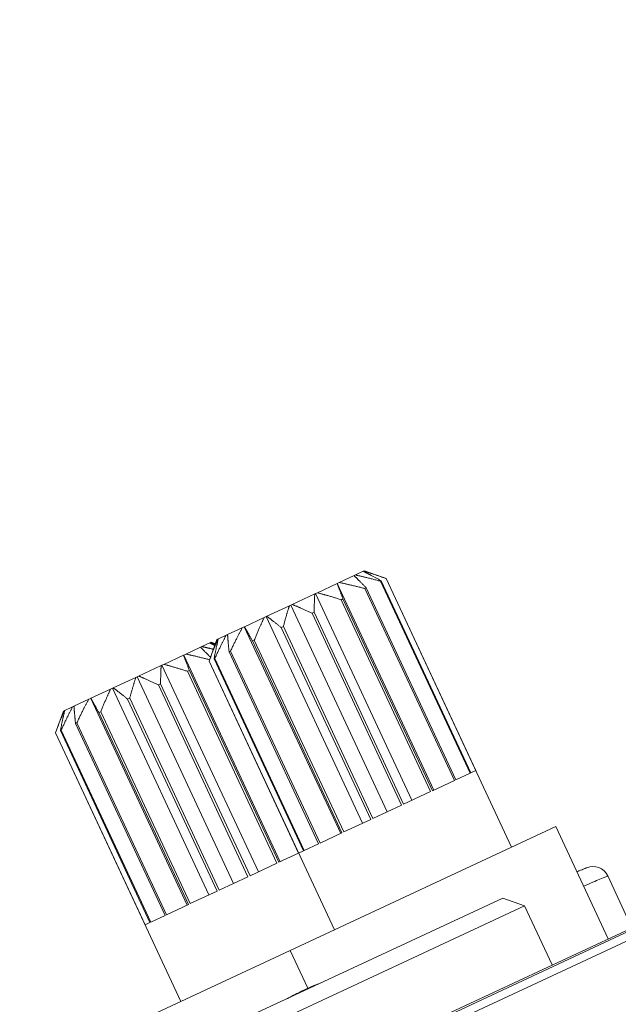
# Model space of a CAD drawing. Units: millimetres. Extents: x 25 to 2075, y 25 to 1460.
# Drawn here: x 1648 to 1666, y 503 to 533 of the extents above; entities that cross this region are included whole.
import ezdxf

# ---------------------------------------------------------------- set-up
doc = ezdxf.new("R2010")
doc.units = ezdxf.units.MM
doc.header["$LTSCALE"] = 5
for name, color, linetype, lineweight in [('Dimensions(A H Standard)', 7, 'Continuous', 9), ('Visible Edges(A H Standard)', 7, 'Continuous', 18), ('Visible Tangent Edges(A H Standard)', 7, 'Continuous', 18)]:
    doc.layers.add(name, color=color, linetype=linetype, lineweight=lineweight)
doc.styles.add('DEFAULT-A H Standard', font='arial_1.ttf')
doc.dimstyles.new('DEFAULT', dxfattribs={"dimscale": 5, "dimtxt": 3, "dimasz": 2.5, "dimexe": 3, "dimexo": 1, "dimgap": 0.75, "dimtad": 1, "dimrnd": 1e-08, "dimzin": 0, "dimdsep": 46, "dimtxsty": 'DEFAULT-A H Standard', "dimcen": 0.09, "dimdle": 10, "dimclrd": 7, "dimclre": 7, "dimclrt": 7, "dimazin": 1, "dimtfac": 0.833333, "dimtofl": 0, "dimtmove": 0, "dimatfit": 3, "dimfxl": 0, "dimtolj": 1, "dimtzin": 0, "dimlwd": -1, "dimlwe": -1, "dimarcsym": 0})

# ---------------------------------------------------------------- blocks, each defined once
blk = doc.blocks.new('*D18')
at = {"layer": 'Defpoints', "color": 0, "linetype": 'Continuous'}
for p in [(1461.75, 429.918), (1897.216, 422.359), (1208.744, 362.126), (1613.661, 362.126)]:
    blk.add_point(p, dxfattribs=at)
at = {"layer": 'Dimensions(A H Standard)', "color": 7, "linetype": 'Continuous'}
for p, q in [((1466.579, 431.212), (1890.786, 544.878)), ((1618.661, 362.126), (1914.846, 362.126))]:
    blk.add_line(p, q, dxfattribs=at)
blk.add_arc((1208.744, 362.126), 691.102, 1.036327, 13.963673, dxfattribs=at)
for points in [[(1877.406, 528.372), (1881.44, 529.414), (1876.297, 540.996)], [(1901.816, 374.644), (1897.65, 374.606), (1899.846, 362.126)]]:
    blk.add_solid(points, dxfattribs=at)
at = {"layer": 'Dimensions(A H Standard)', "color": 7, "linetype": 'Continuous', "insert": (1909.108, 483.149), "char_height": 15, "attachment_point": 1, "rotation": 277.5, "style": 'DEFAULT-A H Standard'}
blk.add_mtext('\\A1;15.00°', dxfattribs=at)
blk = doc.blocks.new('*D19')
at = {"layer": 'Defpoints', "color": 0, "linetype": 'Continuous'}
for p in [(1717.765, 529.236), (1962.048, 450.401), (1359.395, 362.126), (1613.661, 362.126)]:
    blk.add_point(p, dxfattribs=at)
at = {"layer": 'Dimensions(A H Standard)', "color": 7, "linetype": 'Continuous'}
for p, q in [((1722.297, 531.349), (1925.007, 625.875)), ((1618.661, 362.126), (1983.479, 362.126))]:
    blk.add_line(p, q, dxfattribs=at)
blk.add_arc((1359.395, 362.126), 609.084, 1.17588, 23.82412, dxfattribs=at)
for points in [[(1914.682, 607.292), (1918.476, 609.014), (1911.413, 619.536)], [(1970.434, 374.646), (1966.268, 374.604), (1968.479, 362.126)]]:
    blk.add_solid(points, dxfattribs=at)
at = {"layer": 'Dimensions(A H Standard)', "color": 7, "linetype": 'Continuous', "insert": (1966.292, 526.792), "char_height": 15, "attachment_point": 1, "rotation": 282.5, "style": 'DEFAULT-A H Standard'}
blk.add_mtext('\\A1;25.00°', dxfattribs=at)

msp = doc.modelspace()

# ---------------------------------------------------------------- linework, layer by layer
at = {"layer": 'Visible Edges(A H Standard)'}
for p, q in [((1702.867, 522.289), (1562.965, 457.052)), ((1562.972, 456.994), (1702.22, 521.927)), ((1563.121, 456.795), (1702.369, 521.727)), ((1657.871, 516.092), (1658.323, 516.303)), ((1658.323, 516.303), (1658.365, 516.323)), ((1658.365, 516.323), (1658.606, 516.435)), ((1658.606, 516.435), (1658.62, 516.442)), ((1658.62, 516.442), (1658.648, 516.455)), ((1658.648, 516.455), (1659.312, 516.213)), ((1659.312, 516.213), (1662.059, 510.322)), ((1659.312, 516.213), (1659.312, 516.213)), ((1663.158, 507.965), (1659.312, 516.213)), ((1657.197, 515.778), (1657.806, 516.062)), ((1657.806, 516.062), (1657.809, 516.064)), ((1657.809, 516.064), (1657.871, 516.092)), ((1657.809, 516.064), (1660.768, 509.72)), ((1658.698, 515.926), (1658.655, 515.906)), ((1658.655, 515.906), (1661.402, 510.015)), ((1661.445, 510.035), (1658.698, 515.926)), ((1659.16, 516.142), (1659.137, 516.131)), ((1659.137, 516.131), (1661.884, 510.24)), ((1661.907, 510.251), (1659.16, 516.142)), ((1656.425, 515.418), (1657.117, 515.741)), ((1657.117, 515.741), (1657.142, 515.752)), ((1657.142, 515.752), (1657.197, 515.778)), ((1657.142, 515.752), (1660.1, 509.408)), ((1657.982, 515.592), (1657.924, 515.565)), ((1660.729, 509.701), (1657.982, 515.592)), ((1655.647, 515.056), (1656.339, 515.378)), ((1656.339, 515.378), (1656.382, 515.398)), ((1656.382, 515.398), (1656.425, 515.418)), ((1656.382, 515.398), (1659.34, 509.054)), ((1657.924, 515.565), (1660.671, 509.674)), ((1654.959, 514.734), (1655.567, 515.018)), ((1655.567, 515.018), (1655.623, 515.044)), ((1655.623, 515.044), (1655.647, 515.056)), ((1655.623, 515.044), (1658.581, 508.7)), ((1657.098, 515.18), (1657.033, 515.15)), ((1657.033, 515.15), (1659.78, 509.259)), ((1659.845, 509.289), (1657.098, 515.18)), ((1654.442, 514.493), (1654.893, 514.704)), ((1654.893, 514.704), (1654.955, 514.733)), ((1654.955, 514.733), (1654.959, 514.734)), ((1654.955, 514.733), (1657.913, 508.388)), ((1656.154, 514.74), (1656.088, 514.709)), ((1656.088, 514.709), (1658.835, 508.818)), ((1658.901, 508.849), (1656.154, 514.74)), ((1654.159, 514.361), (1654.399, 514.473)), ((1654.399, 514.473), (1654.442, 514.493)), ((1653.158, 513.895), (1653.61, 514.105)), ((1653.61, 514.105), (1653.652, 514.125)), ((1653.652, 514.125), (1653.893, 514.237)), ((1654.116, 514.342), (1653.874, 513.677)), ((1653.893, 514.237), (1653.908, 514.244)), ((1653.908, 514.244), (1653.935, 514.257)), ((1653.935, 514.257), (1654.068, 514.209)), ((1654.116, 514.342), (1654.144, 514.354)), ((1654.144, 514.354), (1654.159, 514.361)), ((1655.263, 514.325), (1655.205, 514.298)), ((1655.205, 514.298), (1657.952, 508.407)), ((1658.01, 508.434), (1655.263, 514.325)), ((1652.484, 513.58), (1653.093, 513.864)), ((1653.093, 513.864), (1653.097, 513.866)), ((1653.097, 513.866), (1653.158, 513.895)), ((1653.097, 513.866), (1656.055, 507.522)), ((1654.532, 513.984), (1654.489, 513.964)), ((1654.489, 513.964), (1657.236, 508.073)), ((1657.279, 508.093), (1654.532, 513.984)), ((1651.712, 513.22), (1652.404, 513.543)), ((1652.404, 513.543), (1652.429, 513.555)), ((1652.429, 513.555), (1652.484, 513.58)), ((1652.429, 513.555), (1655.387, 507.21)), ((1653.875, 513.677), (1653.874, 513.677)), ((1657.72, 505.43), (1653.874, 513.677)), ((1656.622, 507.786), (1653.875, 513.677)), ((1654.05, 513.759), (1654.027, 513.748)), ((1654.027, 513.748), (1656.774, 507.857)), ((1656.797, 507.868), (1654.05, 513.759)), ((1650.935, 512.858), (1651.627, 513.181)), ((1651.627, 513.181), (1651.669, 513.201)), ((1651.669, 513.201), (1651.712, 513.22)), ((1651.669, 513.201), (1654.628, 506.856)), ((1653.269, 513.395), (1653.211, 513.368)), ((1653.211, 513.368), (1655.958, 507.477)), ((1656.016, 507.504), (1653.269, 513.395)), ((1652.386, 512.983), (1652.32, 512.952)), ((1652.32, 512.952), (1655.067, 507.061)), ((1655.133, 507.092), (1652.386, 512.983)), ((1650.246, 512.537), (1650.854, 512.821)), ((1650.854, 512.821), (1650.91, 512.846)), ((1650.91, 512.846), (1650.935, 512.858)), ((1650.91, 512.846), (1653.868, 506.502)), ((1649.446, 512.164), (1649.686, 512.276)), ((1649.686, 512.276), (1649.729, 512.296)), ((1649.729, 512.296), (1650.181, 512.506)), ((1650.181, 512.506), (1650.242, 512.535)), ((1650.242, 512.535), (1650.246, 512.537)), ((1650.242, 512.535), (1653.2, 506.191)), ((1651.441, 512.543), (1651.376, 512.512)), ((1651.376, 512.512), (1654.123, 506.621)), ((1654.188, 506.652), (1651.441, 512.543)), ((1649.404, 512.144), (1649.162, 511.479)), ((1649.404, 512.144), (1649.431, 512.157)), ((1649.431, 512.157), (1649.446, 512.164)), ((1650.55, 512.127), (1650.492, 512.1)), ((1650.492, 512.1), (1653.239, 506.209)), ((1653.297, 506.236), (1650.55, 512.127)), ((1649.819, 511.786), (1649.776, 511.766)), ((1649.776, 511.766), (1652.523, 505.875)), ((1652.566, 505.895), (1649.819, 511.786)), ((1651.909, 505.589), (1649.162, 511.48)), ((1649.162, 511.48), (1649.162, 511.479)), ((1653.008, 503.232), (1649.162, 511.479)), ((1649.337, 511.561), (1649.314, 511.551)), ((1649.314, 511.551), (1652.061, 505.66)), ((1652.084, 505.67), (1649.337, 511.561)), ((1661.445, 510.035), (1661.884, 510.24)), ((1661.907, 510.251), (1662.059, 510.322)), ((1660.729, 509.701), (1661.402, 510.015)), ((1659.845, 509.289), (1660.671, 509.674)), ((1658.901, 508.849), (1659.78, 509.259)), ((1658.01, 508.434), (1658.835, 508.818)), ((1656.361, 504.796), (1664.518, 508.599)), ((1657.279, 508.093), (1657.952, 508.407)), ((1666.124, 505.155), (1664.518, 508.599)), ((1656.797, 507.868), (1657.236, 508.073)), ((1656.016, 507.504), (1656.622, 507.786)), ((1656.622, 507.786), (1656.774, 507.857)), ((1655.133, 507.092), (1655.958, 507.477)), ((1654.188, 506.652), (1655.067, 507.061)), ((1666.849, 505.493), (1666.106, 507.087)), ((1653.297, 506.236), (1654.123, 506.621)), ((1654.735, 502.603), (1662.892, 506.407)), ((1662.892, 506.407), (1663.556, 506.165)), ((1652.566, 505.895), (1653.239, 506.209)), ((1654.493, 501.939), (1663.556, 506.165)), ((1663.556, 506.165), (1664.402, 504.352)), ((1651.909, 505.589), (1652.061, 505.66)), ((1652.084, 505.67), (1652.523, 505.875)), ((1651.648, 502.598), (1656.361, 504.796)), ((1656.902, 503.636), (1656.361, 504.796))]:
    msp.add_line(p, q, dxfattribs=at)
msp.add_arc((1665.653, 506.875), 0.5, 25, 112.4427, dxfattribs=at)
for points, weights in [([(1658.698, 515.926), (1658.487, 516.144), (1658.323, 516.303)], [1, 1.00674523945, 1]), ([(1658.365, 516.323), (1658.71, 516.248), (1659.137, 516.131)], [1, 1.00674523945, 1]), ([(1659.16, 516.142), (1658.852, 516.314), (1658.606, 516.435)], [1, 1.00674523945, 1]), ([(1658.62, 516.442), (1658.929, 516.35), (1659.312, 516.213)], [1, 1.00674523945, 1]), ([(1657.982, 515.592), (1657.88, 515.861), (1657.806, 516.062)], [1, 1.00674523945, 1]), ([(1657.871, 516.092), (1658.221, 516.02), (1658.655, 515.906)], [1, 1.00674523945, 1]), ([(1657.098, 515.18), (1657.103, 515.499), (1657.117, 515.741)], [1, 1.00674523945, 1]), ([(1657.197, 515.778), (1657.521, 515.694), (1657.924, 515.565)], [1, 1.00674523945, 1]), ([(1656.154, 514.74), (1656.249, 515.101), (1656.339, 515.378)], [1, 1.00674523945, 1]), ([(1656.425, 515.418), (1656.695, 515.309), (1657.033, 515.15)], [1, 1.00674523945, 1]), ([(1655.263, 514.325), (1655.423, 514.716), (1655.567, 515.018)], [1, 1.00674523945, 1]), ([(1655.647, 515.056), (1655.842, 514.911), (1656.088, 514.709)], [1, 1.00674523945, 1]), ([(1654.532, 513.984), (1654.723, 514.389), (1654.893, 514.704)], [1, 1.00674523945, 1]), ([(1654.959, 514.734), (1655.065, 514.548), (1655.205, 514.298)], [1, 1.00674523945, 1]), ([(1654.05, 513.759), (1654.234, 514.161), (1654.399, 514.473)], [1, 1.00674523945, 1]), ([(1654.442, 514.493), (1654.457, 514.265), (1654.489, 513.964)], [1, 1.00674523945, 1]), ([(1653.918, 513.797), (1653.748, 513.972), (1653.61, 514.105)], [1.00181618822, 1.00566374425, 1]), ([(1653.652, 514.125), (1653.821, 514.089), (1654.008, 514.043)], [1, 1.00328351077, 1.00337026535]), ([(1653.875, 513.677), (1654.016, 514.059), (1654.144, 514.354)], [1, 1.00674523945, 1]), ([(1654.05, 514.158), (1653.969, 514.2), (1653.893, 514.237)], [1.00286734908, 1.00206721337, 1]), ([(1653.908, 514.244), (1653.984, 514.222), (1654.064, 514.197)], [1, 1.00165143825, 1.00249423262]), ([(1654.159, 514.361), (1654.093, 514.095), (1654.027, 513.748)], [1, 1.00674523945, 1]), ([(1653.269, 513.395), (1653.167, 513.664), (1653.093, 513.864)], [1, 1.00674523945, 1]), ([(1653.158, 513.895), (1653.488, 513.827), (1653.891, 513.722)], [1, 1.00634840913, 1.00074696866]), ([(1652.386, 512.983), (1652.39, 513.301), (1652.404, 513.543)], [1, 1.00674523945, 1]), ([(1652.484, 513.58), (1652.809, 513.496), (1653.211, 513.368)], [1, 1.00674523945, 1]), ([(1651.441, 512.543), (1651.537, 512.903), (1651.627, 513.181)], [1, 1.00674523945, 1]), ([(1651.712, 513.22), (1651.982, 513.111), (1652.32, 512.952)], [1, 1.00674523945, 1]), ([(1650.55, 512.127), (1650.71, 512.518), (1650.854, 512.821)], [1, 1.00674523945, 1]), ([(1650.935, 512.858), (1651.129, 512.713), (1651.376, 512.512)], [1, 1.00674523945, 1]), ([(1649.337, 511.561), (1649.522, 511.964), (1649.686, 512.276)], [1, 1.00674523945, 1]), ([(1649.729, 512.296), (1649.745, 512.068), (1649.776, 511.766)], [1, 1.00674523945, 1]), ([(1649.819, 511.786), (1650.01, 512.192), (1650.181, 512.506)], [1, 1.00674523945, 1]), ([(1650.246, 512.537), (1650.352, 512.351), (1650.492, 512.1)], [1, 1.00674523945, 1]), ([(1649.162, 511.48), (1649.303, 511.862), (1649.431, 512.157)], [1, 1.00674523945, 1]), ([(1649.446, 512.164), (1649.38, 511.898), (1649.314, 511.551)], [1, 1.00674523945, 1])]:
    msp.add_rational_spline(points, weights, degree=2, dxfattribs=at)
for points, knots in [([(1665.462, 507.337), (1665.462, 507.337), (1665.446, 507.331), (1665.383, 507.305), (1665.336, 507.285), (1665.241, 507.246), (1665.205, 507.231), (1665.164, 507.214)], [0.7092631, 0.7092631, 0.7092631, 0.7092631, 0.7814298, 0.7814298, 0.8532298, 0.8532298, 0.8912459, 0.8912459, 0.8912459, 0.8912459]), ([(1657.313, 503.806), (1657.241, 503.783), (1657.171, 503.754), (1656.99, 503.678), (1656.878, 503.626), (1656.634, 503.508), (1656.502, 503.441), (1656.33, 503.351), (1656.295, 503.333), (1656.26, 503.314)], [0.0599577, 0.0599577, 0.0599577, 0.0599577, 0.0986544, 0.0986544, 0.1458289, 0.1458289, 0.1930034, 0.1930034, 0.2048487, 0.2048487, 0.2048487, 0.2048487])]:
    msp.add_open_spline(points, degree=3, knots=knots, dxfattribs=at)
at = {"layer": 'Visible Tangent Edges(A H Standard)'}
msp.add_open_spline([(1665.367, 506.774), (1665.573, 506.862), (1665.741, 506.933), (1666.023, 507.052), (1666.104, 507.086), (1666.104, 507.086)], degree=3, knots=[-0.9826509, -0.9826509, -0.9826509, -0.9826509, -0.8642662, -0.8642662, -0.7092631, -0.7092631, -0.7092631, -0.7092631], dxfattribs=at)

# ---------------------------------------------------------------- dimensions: what is measured, and where the dimension line sits
at = {"layer": 'Dimensions(A H Standard)', "color": 7, "linetype": 'Continuous'}
for base, center, p2, picture, middle in [((1962.048, 450.401), (1359.395, 362.126), (1717.765, 529.236), '*D19', (1954.042, 493.956)), ((1897.216, 422.359), (1208.744, 362.126), (1461.75, 429.918), '*D18', (1893.934, 452.333))]:
    dim = msp.add_angular_dim_3p(base=base, center=center, p1=(1613.661, 362.126), p2=p2, dimstyle='DEFAULT', override={"dimgap": 0.75, "dimadec": 2, "dimtol": 0, "dimlim": 0, "dimtp": 0, "dimtm": 0, "dimtdec": 2}, dxfattribs=at)
    dim.commit()
    dim.dimension.update_dxf_attribs({"geometry": picture, "text_midpoint": middle, "dimtype": 165})

doc.saveas('drawing.dxf')
